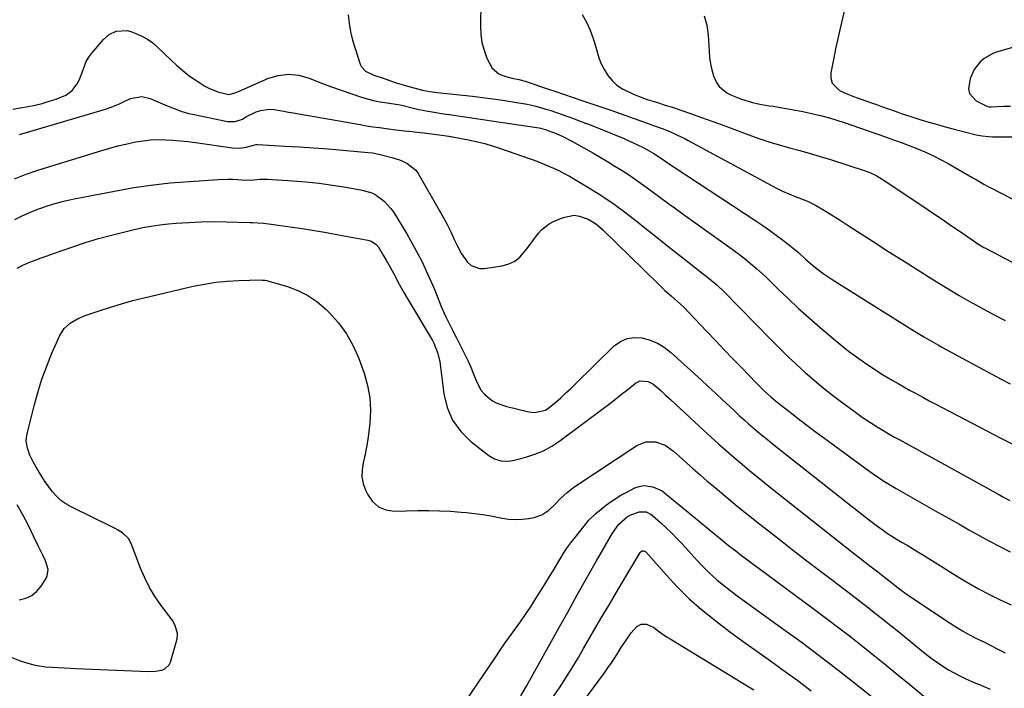
# Model space of a CAD drawing. Units: inches. Extents: x 1921077 to 1926449, y 405963 to 411338.
# Drawn here: x 1923729 to 1924147, y 407731 to 408015 of the extents above; entities that cross this region are included whole.
import ezdxf

# ---------------------------------------------------------------- set-up
doc = ezdxf.new("R2010")
doc.units = ezdxf.units.IN
doc.header["$MEASUREMENT"] = 0
doc.layers.add('7', color=7, linetype='Continuous')
doc.layers.add('8', color=7, linetype='Continuous')

msp = doc.modelspace()

# ---------------------------------------------------------------- linework, layer by layer
at = {"layer": '7', "color": 18}
for points in [[(1923924.85, 408022.38, 1666), (1923924.66, 408012.34, 1666), (1923924.83, 408008.84, 1666), (1923925.29, 408005.4, 1666), (1923926.2, 408002.05, 1666), (1923927.4, 407998.75, 1666), (1923929.63, 407994.37, 1666), (1923932.45, 407991.97, 1666), (1923935.53, 407990.89, 1666), (1923938.23, 407990.2, 1666), (1923940.94, 407989.56, 1666), (1923943.63, 407988.86, 1666), (1923946.28, 407988.02, 1666), (1923950.24, 407986.67, 1666), (1923954.03, 407985.38, 1666), (1923955.92, 407984.74, 1666), (1923968.17, 407980.62, 1666), (1923974.14, 407978.59, 1666), (1923980.11, 407976.54, 1666), (1923986.07, 407974.45, 1666), (1923992.02, 407972.34, 1666), (1924000.73, 407969.23, 1666), (1924002.31, 407968.64, 1666), (1924005.44, 407967.38, 1666), (1924008.51, 407966.01, 1666), (1924011.53, 407964.52, 1666), (1924013.02, 407963.73, 1666), (1924050.52, 407943.43, 1666), (1924053.12, 407942.13, 1666), (1924055.79, 407940.99, 1666), (1924058.5, 407939.95, 1666), (1924061.23, 407938.93, 1666), (1924063.82, 407937.91, 1666), (1924067.21, 407936.25, 1666), (1924070.94, 407934, 1666), (1924073.59, 407932.34, 1666), (1924076.24, 407930.67, 1666), (1924078.88, 407928.98, 1666), (1924081.52, 407927.29, 1666), (1924091.71, 407920.71, 1666), (1924097.92, 407916.73, 1666), (1924104.14, 407912.78, 1666), (1924110.39, 407908.85, 1666), (1924116.65, 407904.95, 1666), (1924128.23, 407897.79, 1666), (1924132.16, 407895.53, 1666), (1924143.08, 407889.66, 1666), (1924147.73, 407887.21, 1666)], [(1923868.47, 408017.08, 1668), (1923868.89, 408013.44, 1668), (1923869.49, 408009.84, 1668), (1923870.34, 408006.29, 1668), (1923871.38, 408002.77, 1668), (1923873.58, 407996.19, 1668), (1923874.14, 407995.03, 1668), (1923875.81, 407993.19, 1668), (1923879.4, 407991.46, 1668), (1923883.32, 407990.23, 1668), (1923885.26, 407989.55, 1668), (1923888.88, 407988.22, 1668), (1923891.81, 407987.3, 1668), (1923893.3, 407986.89, 1668), (1923900.01, 407985.15, 1668), (1923903.16, 407984.52, 1668), (1923906.34, 407984.12, 1668), (1923921.28, 407982.53, 1668), (1923925.6, 407982.03, 1668), (1923929.9, 407981.47, 1668), (1923934.2, 407980.83, 1668), (1923938.49, 407980.14, 1668), (1923944.61, 407979.09, 1668), (1923945.83, 407978.87, 1668), (1923948.25, 407978.32, 1668), (1923953.01, 407976.91, 1668), (1923954.19, 407976.52, 1668), (1923959.83, 407974.57, 1668), (1923963.81, 407973.16, 1668), (1923967.78, 407971.7, 1668), (1923971.72, 407970.18, 1668), (1923975.64, 407968.61, 1668), (1923986.01, 407964.35, 1668), (1923987.77, 407963.61, 1668), (1923991.24, 407962.04, 1668), (1923994.2, 407960.59, 1668), (1923998.43, 407958.21, 1668), (1924002.46, 407955.5, 1668), (1924005.98, 407953.08, 1668), (1924007.09, 407952.34, 1668), (1924041.83, 407929.5, 1668), (1924044.71, 407927.56, 1668), (1924047.56, 407925.58, 1668), (1924050.36, 407923.53, 1668), (1924053.14, 407921.45, 1668), (1924055.61, 407919.54, 1668), (1924057.11, 407918.36, 1668), (1924060.03, 407915.89, 1668), (1924062.87, 407913.32, 1668), (1924065.77, 407910.82, 1668), (1924067.48, 407909.42, 1668), (1924070.77, 407906.93, 1668), (1924074.2, 407904.64, 1668), (1924109.22, 407882.71, 1668), (1924110.66, 407881.82, 1668), (1924113.55, 407880.08, 1668), (1924116.48, 407878.39, 1668), (1924119.43, 407876.74, 1668), (1924120.91, 407875.93, 1668), (1924142.39, 407864.27, 1668), (1924146.12, 407862.26, 1668), (1924149.86, 407860.28, 1668)], [(1923967.91, 408017.23, 1664), (1923969.75, 408013.94, 1664), (1923971.38, 408010.55, 1664), (1923972.68, 408007.02, 1664), (1923973.75, 408003.41, 1664), (1923975.03, 407998.89, 1664), (1923976.06, 407996.26, 1664), (1923977.38, 407993.75, 1664), (1923978.9, 407991.33, 1664), (1923980.71, 407989.17, 1664), (1923982.72, 407987.24, 1664), (1923985.02, 407985.67, 1664), (1923989.5, 407983.47, 1664), (1923991.48, 407982.65, 1664), (1923995.51, 407981.19, 1664), (1923999.6, 407979.92, 1664), (1924003.69, 407978.62, 1664), (1924005.72, 407977.94, 1664), (1924011.18, 407976.1, 1664), (1924015.94, 407974.47, 1664), (1924020.68, 407972.8, 1664), (1924025.41, 407971.09, 1664), (1924030.13, 407969.34, 1664), (1924038.74, 407966.11, 1664), (1924043.01, 407964.58, 1664), (1924047.32, 407963.15, 1664), (1924051.67, 407961.85, 1664), (1924056.05, 407960.64, 1664), (1924060.44, 407959.47, 1664), (1924064.82, 407958.24, 1664), (1924069.17, 407956.94, 1664), (1924073.51, 407955.59, 1664), (1924088.27, 407950.86, 1664), (1924090.29, 407950.1, 1664), (1924093.17, 407948.63, 1664), (1924095.02, 407947.52, 1664), (1924095.92, 407946.93, 1664), (1924112.79, 407935.74, 1664), (1924116.88, 407933.01, 1664), (1924120.97, 407930.26, 1664), (1924125.04, 407927.5, 1664), (1924129.1, 407924.72, 1664), (1924136.6, 407919.55, 1664), (1924136.9, 407919.35, 1664), (1924138.78, 407918.21, 1664), (1924139.1, 407918.03, 1664), (1924150.79, 407911.92, 1664)], [(1924019.79, 408016.66, 1662), (1924020.92, 408012.65, 1662), (1924021.54, 408008.44, 1662), (1924021.87, 408001.63, 1662), (1924022.11, 407998.96, 1662), (1924022.49, 407996.32, 1662), (1924023.09, 407993.72, 1662), (1924023.83, 407991.14, 1662), (1924025.03, 407988.33, 1662), (1924026.19, 407986.59, 1662), (1924029.5, 407983.97, 1662), (1924031.5, 407983, 1662), (1924035.63, 407981.33, 1662), (1924040.4, 407979.91, 1662), (1924042.74, 407979.34, 1662), (1924047.47, 407978.48, 1662), (1924049.08, 407978.24, 1662), (1924052.27, 407977.74, 1662), (1924055.45, 407977.2, 1662), (1924058.61, 407976.6, 1662), (1924061.77, 407975.96, 1662), (1924066.72, 407974.9, 1662), (1924069.9, 407974.16, 1662), (1924073.06, 407973.34, 1662), (1924076.19, 407972.4, 1662), (1924079.29, 407971.38, 1662), (1924096.85, 407965.24, 1662), (1924097.93, 407964.86, 1662), (1924101.18, 407963.71, 1662), (1924104.4, 407962.53, 1662), (1924105.47, 407962.12, 1662), (1924110.25, 407960.25, 1662), (1924113.67, 407958.83, 1662), (1924117.05, 407957.31, 1662), (1924120.35, 407955.64, 1662), (1924123.6, 407953.87, 1662), (1924134.03, 407947.9, 1662), (1924135.93, 407946.8, 1662), (1924138.77, 407945.14, 1662), (1924140.68, 407944.07, 1662), (1924141.65, 407943.56, 1662), (1924154.61, 407936.88, 1662)], [(1924152.85, 408003.75, 1658), (1924144.53, 408001.35, 1658), (1924142.53, 408000.62, 1658), (1924138.88, 407998.54, 1658), (1924137.23, 407997.2, 1658), (1924134.58, 407993.94, 1658), (1924132.9, 407990.09, 1658), (1924132.17, 407985.65, 1658), (1924132.58, 407983.63, 1658), (1924135.53, 407980.5, 1658), (1924139.73, 407978.37, 1658), (1924140.22, 407978.17, 1658), (1924141.02, 407978.05, 1658), (1924141.56, 407978.03, 1658), (1924141.83, 407978.03, 1658), (1924147.1, 407978.22, 1658), (1924150, 407978.3, 1658)], [(1923728.72, 407966.24, 1672), (1923732.15, 407967.18, 1672), (1923765.19, 407977, 1672), (1923767.23, 407977.67, 1672), (1923771.2, 407979.3, 1672), (1923773.12, 407980.26, 1672), (1923775.83, 407981.61, 1672), (1923780.69, 407982.45, 1672), (1923784.29, 407981.61, 1672), (1923789.47, 407979.34, 1672), (1923792.6, 407978.01, 1672), (1923794.17, 407977.37, 1672), (1923797.35, 407976.17, 1672), (1923800.59, 407975.21, 1672), (1923802.24, 407974.83, 1672), (1923817.07, 407971.76, 1672), (1923820.33, 407971.73, 1672), (1923823.48, 407972.75, 1672), (1923824.97, 407973.74, 1672), (1923829.28, 407975.86, 1672), (1923831.16, 407976.51, 1672), (1923835.02, 407976.99, 1672), (1923837, 407976.82, 1672), (1923841.02, 407976.11, 1672), (1923843.02, 407975.76, 1672), (1923845.03, 407975.41, 1672), (1923873.53, 407970.45, 1672), (1923876.29, 407969.99, 1672), (1923879.05, 407969.55, 1672), (1923881.82, 407969.16, 1672), (1923884.59, 407968.78, 1672), (1923888.76, 407968.25, 1672), (1923890.14, 407968.08, 1672), (1923892.21, 407967.82, 1672), (1923894.29, 407967.6, 1672), (1923899.12, 407967.13, 1672), (1923900.69, 407966.97, 1672), (1923903.84, 407966.59, 1672), (1923907.2, 407966.12, 1672), (1923911.24, 407965.51, 1672), (1923915.26, 407964.82, 1672), (1923916.6, 407964.57, 1672), (1923920.3, 407963.85, 1672), (1923923.47, 407963.17, 1672), (1923926.61, 407962.39, 1672), (1923929.72, 407961.47, 1672), (1923932.8, 407960.47, 1672), (1923946.27, 407955.75, 1672), (1923948.66, 407954.88, 1672), (1923951.03, 407953.97, 1672), (1923953.38, 407952.99, 1672), (1923955.7, 407951.97, 1672), (1923958, 407950.88, 1672), (1923960.27, 407949.74, 1672), (1923962.5, 407948.53, 1672), (1923964.7, 407947.26, 1672), (1923971.06, 407943.47, 1672), (1923976.34, 407940.16, 1672), (1923981.52, 407936.7, 1672), (1923986.55, 407933.02, 1672), (1923991.47, 407929.19, 1672), (1923994.62, 407926.63, 1672), (1923999.11, 407923, 1672), (1924003.62, 407919.39, 1672), (1924008.15, 407915.81, 1672), (1924012.69, 407912.24, 1672), (1924019.49, 407906.95, 1672), (1924020.64, 407906.04, 1672), (1924022.92, 407904.21, 1672), (1924025.17, 407902.34, 1672), (1924028.36, 407899.33, 1672), (1924048.28, 407878.91, 1672), (1924051.81, 407875.37, 1672), (1924055.4, 407871.87, 1672), (1924059.05, 407868.46, 1672), (1924062.76, 407865.09, 1672), (1924066.55, 407861.82, 1672), (1924070.4, 407858.62, 1672), (1924074.33, 407855.53, 1672), (1924078.33, 407852.51, 1672), (1924084.19, 407848.21, 1672), (1924086.44, 407846.59, 1672), (1924088.72, 407845.02, 1672), (1924091.03, 407843.5, 1672), (1924093.37, 407842.01, 1672), (1924095.74, 407840.58, 1672), (1924098.12, 407839.16, 1672), (1924100.52, 407837.78, 1672), (1924102.94, 407836.43, 1672), (1924145.38, 407813.06, 1672), (1924146.84, 407812.26, 1672), (1924149.77, 407810.67, 1672)], [(1923726.52, 407947.41, 1674), (1923731.49, 407949.32, 1674), (1923736.54, 407951.05, 1674), (1923763.75, 407959.46, 1674), (1923767.14, 407960.45, 1674), (1923770.54, 407961.37, 1674), (1923773.97, 407962.19, 1674), (1923777.41, 407962.93, 1674), (1923778.05, 407963.06, 1674), (1923781.2, 407963.57, 1674), (1923784.36, 407963.93, 1674), (1923787.54, 407964.07, 1674), (1923790.73, 407964.05, 1674), (1923793.93, 407963.86, 1674), (1923797.12, 407963.62, 1674), (1923800.3, 407963.27, 1674), (1923803.47, 407962.87, 1674), (1923819.29, 407960.6, 1674), (1923822.17, 407960.46, 1674), (1923825.03, 407960.87, 1674), (1923829.28, 407961.93, 1674), (1923829.64, 407961.96, 1674), (1923830.01, 407961.96, 1674), (1923841.57, 407961.33, 1674), (1923847.71, 407960.96, 1674), (1923853.85, 407960.56, 1674), (1923859.98, 407960.09, 1674), (1923866.12, 407959.58, 1674), (1923876.98, 407958.61, 1674), (1923878.86, 407958.39, 1674), (1923882.57, 407957.63, 1674), (1923887.02, 407956.45, 1674), (1923890.25, 407955.42, 1674), (1923893.38, 407954.11, 1674), (1923897.2, 407951.08, 1674), (1923898.16, 407949.72, 1674), (1923907.15, 407934.11, 1674), (1923908.85, 407931.06, 1674), (1923910.48, 407927.98, 1674), (1923912.03, 407924.85, 1674), (1923913.51, 407921.69, 1674), (1923914.59, 407919.31, 1674), (1923916.64, 407915.48, 1674), (1923919.19, 407911.95, 1674), (1923920.72, 407910.62, 1674), (1923924.28, 407909.27, 1674), (1923926.31, 407909.25, 1674), (1923933.97, 407910.44, 1674), (1923936.74, 407911.22, 1674), (1923939.27, 407912.38, 1674), (1923941.46, 407914.11, 1674), (1923944.52, 407917.74, 1674), (1923946.95, 407921.07, 1674), (1923949.41, 407924.36, 1674), (1923950.75, 407925.88, 1674), (1923953.89, 407928.32, 1674), (1923955.68, 407929.26, 1674), (1923959.81, 407931.02, 1674), (1923964.52, 407931.93, 1674), (1923966.86, 407931.59, 1674), (1923970.5, 407930.22, 1674), (1923973.67, 407928.39, 1674), (1923976.48, 407926.06, 1674), (1924000.04, 407902.87, 1674), (1924002.91, 407900.13, 1674), (1924005.88, 407897.48, 1674), (1924008.52, 407895.2, 1674), (1924011.04, 407892.94, 1674), (1924020.8, 407882.62, 1674), (1924024.56, 407878.67, 1674), (1924028.33, 407874.73, 1674), (1924032.11, 407870.8, 1674), (1924035.91, 407866.89, 1674), (1924041.62, 407861.03, 1674), (1924042.58, 407860.06, 1674), (1924045.5, 407857.2, 1674), (1924048.13, 407854.76, 1674), (1924050.1, 407853.11, 1674), (1924051.44, 407852.04, 1674), (1924057.06, 407847.67, 1674), (1924060.56, 407844.97, 1674), (1924064.07, 407842.29, 1674), (1924067.61, 407839.65, 1674), (1924071.16, 407837.02, 1674), (1924090.27, 407823, 1674), (1924091.62, 407822.03, 1674), (1924094.38, 407820.15, 1674), (1924095.78, 407819.25, 1674), (1924098.62, 407817.5, 1674), (1924101.5, 407815.82, 1674), (1924119.38, 407805.62, 1674), (1924123.72, 407803.16, 1674), (1924128.05, 407800.71, 1674), (1924132.39, 407798.26, 1674), (1924136.73, 407795.82, 1674), (1924141.11, 407793.43, 1674), (1924145.51, 407791.1, 1674), (1924149.96, 407788.87, 1674)], [(1923726.73, 407930.07, 1676), (1923729.79, 407931.68, 1676), (1923732.95, 407933.1, 1676), (1923736.94, 407934.67, 1676), (1923740.61, 407935.91, 1676), (1923744.31, 407937.04, 1676), (1923748.07, 407938, 1676), (1923751.86, 407938.84, 1676), (1923768.39, 407942.09, 1676), (1923776.47, 407943.52, 1676), (1923784.58, 407944.74, 1676), (1923792.73, 407945.65, 1676), (1923800.92, 407946.34, 1676), (1923813.13, 407947.14, 1676), (1923817.32, 407947.28, 1676), (1923819.41, 407947.23, 1676), (1923821.51, 407947.12, 1676), (1923824.64, 407946.9, 1676), (1923828.33, 407946.99, 1676), (1923830.96, 407947.23, 1676), (1923833.07, 407947.27, 1676), (1923834.13, 407947.23, 1676), (1923844.79, 407946.55, 1676), (1923850.47, 407946.09, 1676), (1923856.13, 407945.51, 1676), (1923861.77, 407944.73, 1676), (1923867.4, 407943.83, 1676), (1923874.38, 407942.6, 1676), (1923878.43, 407941.39, 1676), (1923880.31, 407940.44, 1676), (1923883.77, 407937.96, 1676), (1923886.64, 407934.85, 1676), (1923887.85, 407933.09, 1676), (1923893.35, 407923.99, 1676), (1923896.57, 407918.36, 1676), (1923899.61, 407912.64, 1676), (1923902.37, 407906.77, 1676), (1923904.94, 407900.82, 1676), (1923908.29, 407892.49, 1676), (1923909.9, 407888.81, 1676), (1923910.77, 407887, 1676), (1923912.63, 407883.44, 1676), (1923914.48, 407879.87, 1676), (1923915.39, 407878.08, 1676), (1923918.24, 407872.4, 1676), (1923919.44, 407869.91, 1676), (1923920.58, 407867.38, 1676), (1923921.64, 407864.82, 1676), (1923923.09, 407861, 1676), (1923925.02, 407857.38, 1676), (1923926.35, 407855.83, 1676), (1923929.59, 407853.24, 1676), (1923931.39, 407852.22, 1676), (1923935.3, 407850.82, 1676), (1923945.19, 407848.44, 1676), (1923947.6, 407848.13, 1676), (1923952.3, 407849.12, 1676), (1923953.33, 407849.73, 1676), (1923956.7, 407852.51, 1676), (1923958.81, 407854.37, 1676), (1923960.9, 407856.26, 1676), (1923962.95, 407858.18, 1676), (1923964.98, 407860.13, 1676), (1923981.59, 407876.38, 1676), (1923984.26, 407878.29, 1676), (1923987.1, 407879.61, 1676), (1923990.2, 407880.04, 1676), (1923993.48, 407879.87, 1676), (1923996.79, 407878.9, 1676), (1923999.93, 407877.61, 1676), (1924002.83, 407875.83, 1676), (1924005.56, 407873.73, 1676), (1924018.49, 407861.97, 1676), (1924021.56, 407859.16, 1676), (1924024.62, 407856.34, 1676), (1924027.66, 407853.51, 1676), (1924030.69, 407850.65, 1676), (1924032.95, 407848.52, 1676), (1924034.85, 407846.74, 1676), (1924036.78, 407844.99, 1676), (1924038.73, 407843.26, 1676), (1924040.7, 407841.55, 1676), (1924042.69, 407839.88, 1676), (1924044.7, 407838.21, 1676), (1924046.72, 407836.57, 1676), (1924048.75, 407834.94, 1676), (1924083.08, 407807.81, 1676), (1924085.42, 407805.97, 1676), (1924087.77, 407804.15, 1676), (1924090.14, 407802.35, 1676), (1924092.52, 407800.55, 1676), (1924096.42, 407797.63, 1676), (1924097.3, 407797, 1676), (1924099.12, 407795.84, 1676), (1924099.58, 407795.56, 1676), (1924103.77, 407793.05, 1676), (1924106.09, 407791.65, 1676), (1924108.41, 407790.25, 1676), (1924110.72, 407788.83, 1676), (1924113.03, 407787.41, 1676), (1924127.56, 407778.39, 1676), (1924132, 407775.74, 1676), (1924136.49, 407773.19, 1676), (1924141.07, 407770.79, 1676), (1924145.7, 407768.49, 1676), (1924150.4, 407766.34, 1676)], [(1923727.73, 407909.46, 1678), (1923730.16, 407910.73, 1678), (1923732.68, 407911.84, 1678), (1923735.28, 407912.82, 1678), (1923737.88, 407913.79, 1678), (1923740.49, 407914.72, 1678), (1923743.11, 407915.65, 1678), (1923751.3, 407918.49, 1678), (1923756.78, 407920.3, 1678), (1923762.29, 407922, 1678), (1923767.85, 407923.52, 1678), (1923773.44, 407924.94, 1678), (1923777.45, 407925.89, 1678), (1923781.08, 407926.66, 1678), (1923784.72, 407927.33, 1678), (1923788.39, 407927.84, 1678), (1923792.08, 407928.24, 1678), (1923795.34, 407928.52, 1678), (1923800.67, 407928.89, 1678), (1923806, 407929.14, 1678), (1923811.34, 407929.21, 1678), (1923816.69, 407929.16, 1678), (1923826.68, 407928.9, 1678), (1923827.82, 407928.86, 1678), (1923832.37, 407928.52, 1678), (1923834.63, 407928.26, 1678), (1923835.76, 407928.11, 1678), (1923843.79, 407927, 1678), (1923848.93, 407926.25, 1678), (1923854.06, 407925.45, 1678), (1923859.17, 407924.58, 1678), (1923864.28, 407923.66, 1678), (1923876.83, 407921.3, 1678), (1923878.26, 407920.87, 1678), (1923880.15, 407919.69, 1678), (1923881.17, 407918.6, 1678), (1923883.39, 407915.02, 1678), (1923884.66, 407912.87, 1678), (1923887.07, 407908.52, 1678), (1923888.36, 407906.02, 1678), (1923889.58, 407903.67, 1678), (1923890.83, 407901.34, 1678), (1923892.13, 407899.03, 1678), (1923893.47, 407896.74, 1678), (1923904.25, 407878.69, 1678), (1923904.83, 407877.63, 1678), (1923906.63, 407873.16, 1678), (1923907.36, 407869.61, 1678), (1923909.1, 407856.07, 1678), (1923910.58, 407850.21, 1678), (1923912.85, 407844.8, 1678), (1923916.33, 407840.07, 1678), (1923920.6, 407835.79, 1678), (1923928.23, 407829.79, 1678), (1923930.64, 407828.35, 1678), (1923933.34, 407827.55, 1678), (1923936.17, 407827.39, 1678), (1923937.57, 407827.55, 1678), (1923938.97, 407827.82, 1678), (1923944.03, 407829.12, 1678), (1923947.85, 407830.35, 1678), (1923951.54, 407831.85, 1678), (1923955.03, 407833.78, 1678), (1923958.38, 407835.99, 1678), (1923976.86, 407849.77, 1678), (1923979.5, 407851.77, 1678), (1923982.12, 407853.79, 1678), (1923984.71, 407855.85, 1678), (1923987.29, 407857.94, 1678), (1923990.55, 407860.62, 1678), (1923992.54, 407861.62, 1678), (1923995.9, 407861.33, 1678), (1923997.97, 407860.29, 1678), (1924001.33, 407857.41, 1678), (1924003.43, 407855.52, 1678), (1924005.52, 407853.62, 1678), (1924007.6, 407851.7, 1678), (1924009.67, 407849.78, 1678), (1924019.61, 407840.5, 1678), (1924022.82, 407837.55, 1678), (1924026.05, 407834.63, 1678), (1924029.32, 407831.75, 1678), (1924032.61, 407828.9, 1678), (1924035.94, 407826.09, 1678), (1924039.29, 407823.31, 1678), (1924042.67, 407820.56, 1678), (1924046.07, 407817.84, 1678), (1924083.17, 407788.48, 1678), (1924087.01, 407785.47, 1678), (1924090.88, 407782.48, 1678), (1924093.71, 407780.32, 1678), (1924095.8, 407778.69, 1678), (1924098.93, 407776.22, 1678), (1924101.02, 407774.58, 1678), (1924103.6, 407772.58, 1678), (1924105.19, 407771.4, 1678), (1924108.43, 407769.15, 1678), (1924123.93, 407758.81, 1678), (1924126.78, 407756.99, 1678), (1924129.68, 407755.25, 1678), (1924132.65, 407753.63, 1678), (1924135.66, 407752.1, 1678), (1924138.7, 407750.6, 1678), (1924141.73, 407749.08, 1678), (1924144.74, 407747.52, 1678), (1924147.74, 407745.94, 1678)], [(1923913.8, 407718.55, 1682), (1923930.9, 407743.87, 1682), (1923933.06, 407747.03, 1682), (1923935.25, 407750.17, 1682), (1923937.47, 407753.29, 1682), (1923939.72, 407756.39, 1682), (1923941.95, 407759.5, 1682), (1923944.12, 407762.65, 1682), (1923946.23, 407765.84, 1682), (1923948.29, 407769.07, 1682), (1923952.61, 407776.01, 1682), (1923954.08, 407778.4, 1682), (1923955.54, 407780.8, 1682), (1923956.98, 407783.21, 1682), (1923958.41, 407785.63, 1682), (1923959.88, 407788.03, 1682), (1923961.42, 407790.37, 1682), (1923963.06, 407792.64, 1682), (1923964.77, 407794.87, 1682), (1923970.14, 407801.58, 1682), (1923970.8, 407802.35, 1682), (1923973.72, 407805.13, 1682), (1923976.07, 407807.04, 1682), (1923978.35, 407808.82, 1682), (1923980.32, 407810.27, 1682), (1923984.44, 407812.91, 1682), (1923986.59, 407814.09, 1682), (1923990.32, 407816.01, 1682), (1923992.22, 407816.69, 1682), (1923994.13, 407817.05, 1682), (1923998.04, 407816.44, 1682), (1924001.9, 407814.8, 1682), (1924004.65, 407812.58, 1682), (1924005.33, 407812.01, 1682), (1924006.01, 407811.44, 1682), (1924013.82, 407804.97, 1682), (1924016.22, 407802.98, 1682), (1924018.63, 407801, 1682), (1924021.04, 407799.01, 1682), (1924023.45, 407797.03, 1682), (1924025.88, 407795.06, 1682), (1924028.31, 407793.11, 1682), (1924030.76, 407791.18, 1682), (1924033.22, 407789.26, 1682), (1924035.69, 407787.36, 1682), (1924038.17, 407785.48, 1682), (1924040.67, 407783.61, 1682), (1924043.17, 407781.75, 1682), (1924066.73, 407764.36, 1682), (1924071.89, 407760.51, 1682), (1924077.02, 407756.62, 1682), (1924082.12, 407752.69, 1682), (1924087.19, 407748.72, 1682), (1924092.23, 407744.71, 1682), (1924097.24, 407740.67, 1682), (1924102.23, 407736.6, 1682), (1924107.2, 407732.51, 1682), (1924114.95, 407726.07, 1682)], [(1923728.55, 407768.5, 1678), (1923731.34, 407769.22, 1678), (1923733.87, 407770.35, 1678), (1923736.01, 407772.12, 1678), (1923737.88, 407774.31, 1678), (1923740.1, 407777.77, 1678), (1923740.52, 407778.62, 1678), (1923740.86, 407781.37, 1678), (1923739.71, 407785.08, 1678), (1923738.6, 407787.4, 1678), (1923736.64, 407791.49, 1678), (1923734.66, 407795.57, 1678), (1923732.36, 407800.29, 1678), (1923730.11, 407804.63, 1678), (1923727.72, 407808.88, 1678)], [(1923941.89, 407727.71, 1684), (1923944.33, 407731.76, 1684), (1923957.74, 407755.98, 1684), (1923961.8, 407763.27, 1684), (1923965.87, 407770.54, 1684), (1923969.97, 407777.81, 1684), (1923974.08, 407785.06, 1684), (1923980.78, 407796.8, 1684), (1923983.51, 407800.62, 1684), (1923987, 407803.7, 1684), (1923988.36, 407804.43, 1684), (1923992.16, 407805.87, 1684), (1923995.15, 407805.88, 1684), (1923997.21, 407804.81, 1684), (1923997.83, 407804.33, 1684), (1924001.38, 407801.16, 1684), (1924003.72, 407799.01, 1684), (1924006.01, 407796.82, 1684), (1924008.23, 407794.56, 1684), (1924010.4, 407792.26, 1684), (1924018.18, 407783.76, 1684), (1924019.9, 407781.94, 1684), (1924021.67, 407780.17, 1684), (1924023.5, 407778.47, 1684), (1924025.38, 407776.81, 1684), (1924027.3, 407775.22, 1684), (1924029.25, 407773.65, 1684), (1924031.24, 407772.13, 1684), (1924033.25, 407770.64, 1684), (1924053.74, 407755.88, 1684), (1924060.99, 407750.58, 1684), (1924068.19, 407745.22, 1684), (1924075.32, 407739.75, 1684), (1924082.39, 407734.22, 1684), (1924092.92, 407725.88, 1684)], [(1923955.35, 407726.84, 1686), (1923958.24, 407731.04, 1686), (1923961.05, 407735.3, 1686), (1923963.74, 407739.62, 1686), (1923966.35, 407744, 1686), (1923968.57, 407747.85, 1686), (1923972.25, 407754.18, 1686), (1923975.94, 407760.5, 1686), (1923979.65, 407766.81, 1686), (1923983.38, 407773.11, 1686), (1923992.59, 407788.62, 1686), (1923992.82, 407788.9, 1686), (1923993.4, 407789.27, 1686), (1923994.12, 407789.33, 1686), (1923994.76, 407789.08, 1686), (1923995.03, 407788.84, 1686), (1924003.77, 407778.91, 1686), (1924008.53, 407773.81, 1686), (1924013.48, 407768.91, 1686), (1924018.72, 407764.31, 1686), (1924024.15, 407759.92, 1686), (1924024.88, 407759.36, 1686), (1924030.6, 407755.07, 1686), (1924036.36, 407750.82, 1686), (1924042.17, 407746.64, 1686), (1924048.01, 407742.51, 1686), (1924053.84, 407738.37, 1686), (1924059.62, 407734.16, 1686), (1924065.34, 407729.86, 1686)], [(1923967.85, 407724.36, 1688), (1923977.41, 407737.4, 1688), (1923978.92, 407739.53, 1688), (1923980.4, 407741.68, 1688), (1923981.82, 407743.87, 1688), (1923983.2, 407746.09, 1688), (1923984.68, 407748.45, 1688), (1923986.01, 407750.49, 1688), (1923988.84, 407754.44, 1688), (1923991.14, 407757.2, 1688), (1923993.03, 407758.1, 1688), (1923995.28, 407758.07, 1688), (1923998.38, 407756.7, 1688), (1924000.84, 407754.86, 1688), (1924003.83, 407752.82, 1688), (1924005.36, 407751.85, 1688), (1924038.78, 407731.51, 1688), (1924040.89, 407730.2, 1688)]]:
    msp.add_polyline3d(points, dxfattribs=at)
at = {"layer": '8', "color": 18}
for points in [[(1924079.49, 408019.27, 1660), (1924078.22, 408013.85, 1660), (1924077.37, 408010.1, 1660), (1924076.53, 408006.35, 1660), (1924075.72, 408002.59, 1660), (1924074.93, 407998.82, 1660), (1924073.63, 407992.48, 1660), (1924073.66, 407990.14, 1660), (1924074.21, 407988.06, 1660), (1924077.4, 407984.94, 1660), (1924080.17, 407983.67, 1660), (1924084.43, 407981.97, 1660), (1924086.6, 407981.22, 1660), (1924090.95, 407979.75, 1660), (1924093.11, 407978.99, 1660), (1924095.27, 407978.21, 1660), (1924098.24, 407977.12, 1660), (1924101.09, 407976.1, 1660), (1924103.95, 407975.1, 1660), (1924106.83, 407974.16, 1660), (1924111.49, 407972.69, 1660), (1924115.28, 407971.54, 1660), (1924119.08, 407970.43, 1660), (1924122.9, 407969.38, 1660), (1924126.72, 407968.37, 1660), (1924135.44, 407966.13, 1660), (1924138.05, 407965.61, 1660), (1924140.69, 407965.35, 1660), (1924142.46, 407965.31, 1660), (1924151.24, 407965.32, 1660)], [(1923725.85, 407976.97, 1670), (1923732.32, 407978.14, 1670), (1923735.36, 407978.76, 1670), (1923738.37, 407979.48, 1670), (1923741.35, 407980.35, 1670), (1923744.3, 407981.31, 1670), (1923748.36, 407982.91, 1670), (1923751.1, 407984.96, 1670), (1923753.21, 407987.78, 1670), (1923754.05, 407989.34, 1670), (1923755.27, 407992.66, 1670), (1923757.01, 407997.33, 1670), (1923758.12, 407999.12, 1670), (1923759.39, 408000.83, 1670), (1923764.41, 408006.66, 1670), (1923766.84, 408008.79, 1670), (1923769.76, 408010.15, 1670), (1923774.49, 408010.39, 1670), (1923776.05, 408009.99, 1670), (1923778.17, 408009.21, 1670), (1923780.7, 408008.1, 1670), (1923783.1, 408006.8, 1670), (1923785.31, 408005.2, 1670), (1923787.41, 408003.4, 1670), (1923793.15, 407997.8, 1670), (1923795.64, 407995.51, 1670), (1923798.21, 407993.3, 1670), (1923800.89, 407991.24, 1670), (1923803.66, 407989.28, 1670), (1923807.52, 407986.81, 1670), (1923809.44, 407985.81, 1670), (1923813.51, 407984.27, 1670), (1923817.72, 407983.25, 1670), (1923820.45, 407983.93, 1670), (1923821.12, 407984.19, 1670), (1923821.78, 407984.47, 1670), (1923834.24, 407990.03, 1670), (1923838.64, 407991.36, 1670), (1923843.06, 407991.95, 1670), (1923847.48, 407991.45, 1670), (1923851.92, 407990.21, 1670), (1923856.38, 407988.4, 1670), (1923860.86, 407986.66, 1670), (1923865.39, 407985.03, 1670), (1923869.95, 407983.48, 1670), (1923873.67, 407982.27, 1670), (1923876.46, 407981.44, 1670), (1923879.27, 407980.71, 1670), (1923882.11, 407980.14, 1670), (1923884.98, 407979.66, 1670), (1923889.67, 407979.01, 1670), (1923891.28, 407978.71, 1670), (1923895.66, 407977.53, 1670), (1923898.47, 407976.9, 1670), (1923901.59, 407976.32, 1670), (1923904.09, 407975.87, 1670), (1923906.6, 407975.44, 1670), (1923909.12, 407975.05, 1670), (1923911.63, 407974.68, 1670), (1923914.21, 407974.32, 1670), (1923918.02, 407973.78, 1670), (1923921.83, 407973.23, 1670), (1923925.64, 407972.67, 1670), (1923929.44, 407972.1, 1670), (1923949.64, 407969.06, 1670), (1923950.28, 407968.94, 1670), (1923951.24, 407968.71, 1670), (1923952.17, 407968.42, 1670), (1923956.85, 407966.68, 1670), (1923959.71, 407965.39, 1670), (1923963.49, 407963.43, 1670), (1923972.46, 407958.39, 1670), (1923975.63, 407956.58, 1670), (1923978.77, 407954.73, 1670), (1923981.88, 407952.83, 1670), (1923984.98, 407950.9, 1670), (1923988.03, 407948.91, 1670), (1923991.05, 407946.87, 1670), (1923994.02, 407944.75, 1670), (1923997.68, 407942.05, 1670), (1924000.97, 407939.59, 1670), (1924004.27, 407937.15, 1670), (1924007.59, 407934.74, 1670), (1924010.92, 407932.35, 1670), (1924030.72, 407918.26, 1670), (1924032.7, 407916.82, 1670), (1924036.61, 407913.86, 1670), (1924040.42, 407910.77, 1670), (1924042.27, 407909.17, 1670), (1924045.86, 407905.83, 1670), (1924051.09, 407900.72, 1670), (1924055.5, 407896.5, 1670), (1924059.97, 407892.33, 1670), (1924064.52, 407888.26, 1670), (1924069.12, 407884.24, 1670), (1924074.68, 407879.49, 1670), (1924077.91, 407876.81, 1670), (1924081.2, 407874.22, 1670), (1924084.57, 407871.73, 1670), (1924088, 407869.32, 1670), (1924090.28, 407867.76, 1670), (1924092.63, 407866.21, 1670), (1924095, 407864.69, 1670), (1924097.4, 407863.23, 1670), (1924099.82, 407861.8, 1670), (1924102.26, 407860.4, 1670), (1924104.71, 407859.02, 1670), (1924107.17, 407857.65, 1670), (1924109.64, 407856.29, 1670), (1924112.81, 407854.56, 1670), (1924115.53, 407853.1, 1670), (1924118.25, 407851.66, 1670), (1924120.98, 407850.23, 1670), (1924146.28, 407837.11, 1670), (1924153.56, 407833.4, 1670)], [(1923724.74, 407744.18, 1680), (1923728.92, 407742.57, 1680), (1923733.2, 407741.24, 1680), (1923735.38, 407740.72, 1680), (1923739.79, 407740.01, 1680), (1923742.64, 407739.79, 1680), (1923745.19, 407739.67, 1680), (1923747.74, 407739.55, 1680), (1923750.29, 407739.43, 1680), (1923752.84, 407739.32, 1680), (1923783.5, 407738.03, 1680), (1923786.38, 407738.11, 1680), (1923789.23, 407738.59, 1680), (1923790.47, 407739.11, 1680), (1923792.28, 407740.84, 1680), (1923792.86, 407742.05, 1680), (1923795.66, 407751.87, 1680), (1923795.93, 407754.19, 1680), (1923794.94, 407757.57, 1680), (1923793.75, 407759.67, 1680), (1923793.06, 407760.66, 1680), (1923788.97, 407766.05, 1680), (1923786.36, 407769.8, 1680), (1923783.98, 407773.69, 1680), (1923781.94, 407777.76, 1680), (1923780.12, 407781.96, 1680), (1923776.12, 407792.44, 1680), (1923774.99, 407794.53, 1680), (1923772.42, 407796.99, 1680), (1923770.39, 407798.29, 1680), (1923769.32, 407798.86, 1680), (1923750.6, 407807.95, 1680), (1923748.36, 407809.24, 1680), (1923746.26, 407810.72, 1680), (1923744.38, 407812.47, 1680), (1923742.66, 407814.4, 1680), (1923741.09, 407816.5, 1680), (1923739.58, 407818.65, 1680), (1923738.17, 407820.85, 1680), (1923736.81, 407823.1, 1680), (1923734.49, 407827.1, 1680), (1923733.08, 407829.91, 1680), (1923732.03, 407832.88, 1680), (1923731.57, 407835.93, 1680), (1923731.66, 407837.46, 1680), (1923731.92, 407838.99, 1680), (1923734.87, 407850.96, 1680), (1923736.44, 407856.65, 1680), (1923738.19, 407862.27, 1680), (1923740.24, 407867.8, 1680), (1923742.48, 407873.26, 1680), (1923745.78, 407880.76, 1680), (1923747.63, 407883.75, 1680), (1923750.24, 407886.11, 1680), (1923753.35, 407887.93, 1680), (1923756.67, 407889.32, 1680), (1923762.63, 407891.36, 1680), (1923767.34, 407892.9, 1680), (1923772.08, 407894.34, 1680), (1923776.86, 407895.64, 1680), (1923781.67, 407896.84, 1680), (1923802.49, 407901.72, 1680), (1923807.31, 407902.69, 1680), (1923812.16, 407903.46, 1680), (1923817.05, 407903.93, 1680), (1923821.96, 407904.2, 1680), (1923831.04, 407904.41, 1680), (1923831.83, 407904.4, 1680), (1923833.02, 407904.31, 1680), (1923833.8, 407904.16, 1680), (1923834.18, 407904.06, 1680), (1923842.66, 407901.59, 1680), (1923847.1, 407899.94, 1680), (1923851.3, 407897.88, 1680), (1923855.16, 407895.22, 1680), (1923858.78, 407892.17, 1680), (1923860.39, 407890.58, 1680), (1923864.3, 407886.2, 1680), (1923867.76, 407881.54, 1680), (1923870.56, 407876.45, 1680), (1923872.91, 407871.07, 1680), (1923875.17, 407864.8, 1680), (1923876.65, 407859.59, 1680), (1923877.63, 407854.32, 1680), (1923877.87, 407848.96, 1680), (1923877.63, 407843.55, 1680), (1923877.07, 407838.76, 1680), (1923876.65, 407835.72, 1680), (1923876.14, 407832.68, 1680), (1923875.5, 407829.68, 1680), (1923874.78, 407826.69, 1680), (1923874.32, 407823.74, 1680), (1923874.26, 407820.82, 1680), (1923874.81, 407817.96, 1680), (1923875.76, 407815.13, 1680), (1923876.6, 407813.32, 1680), (1923878.73, 407810.31, 1680), (1923881.3, 407807.99, 1680), (1923884.51, 407806.71, 1680), (1923888.16, 407806.13, 1680), (1923898.12, 407806.39, 1680), (1923902.72, 407806.43, 1680), (1923907.32, 407806.36, 1680), (1923911.92, 407806.12, 1680), (1923916.51, 407805.76, 1680), (1923918.63, 407805.56, 1680), (1923922.15, 407805.17, 1680), (1923925.66, 407804.7, 1680), (1923929.16, 407804.12, 1680), (1923933.91, 407803.21, 1680), (1923936.76, 407802.8, 1680), (1923939.61, 407802.6, 1680), (1923942.46, 407802.73, 1680), (1923945.32, 407803.06, 1680), (1923947.46, 407803.44, 1680), (1923950.81, 407804.55, 1680), (1923953.7, 407806.55, 1680), (1923956.32, 407809.06, 1680), (1923958.88, 407811.66, 1680), (1923961.53, 407814.14, 1680), (1923964.45, 407816.32, 1680), (1923991.13, 407834.04, 1680), (1923994.98, 407835.61, 1680), (1923999.14, 407835.58, 1680), (1924003.2, 407834.14, 1680), (1924006.74, 407831.7, 1680), (1924009.3, 407829.37, 1680), (1924012.23, 407826.74, 1680), (1924015.18, 407824.13, 1680), (1924018.16, 407821.54, 1680), (1924021.15, 407818.98, 1680), (1924024.47, 407816.16, 1680), (1924029.15, 407812.23, 1680), (1924033.87, 407808.33, 1680), (1924038.63, 407804.5, 1680), (1924043.42, 407800.7, 1680), (1924051.52, 407794.35, 1680), (1924057.21, 407789.92, 1680), (1924062.92, 407785.51, 1680), (1924068.65, 407781.13, 1680), (1924074.4, 407776.78, 1680), (1924079.72, 407772.78, 1680), (1924082.81, 407770.44, 1680), (1924085.9, 407768.08, 1680), (1924088.96, 407765.69, 1680), (1924092.02, 407763.29, 1680), (1924095.06, 407760.87, 1680), (1924098.09, 407758.44, 1680), (1924101.11, 407756, 1680), (1924104.13, 407753.55, 1680), (1924112.27, 407746.9, 1680), (1924114.47, 407745.16, 1680), (1924116.7, 407743.47, 1680), (1924118.98, 407741.84, 1680), (1924121.29, 407740.26, 1680), (1924123.67, 407738.78, 1680), (1924126.09, 407737.38, 1680), (1924128.58, 407736.11, 1680), (1924131.11, 407734.92, 1680), (1924133.66, 407733.81, 1680), (1924137.5, 407732.14, 1680), (1924141.35, 407730.48, 1680)]]:
    msp.add_polyline3d(points, dxfattribs=at)

doc.saveas('drawing.dxf')
